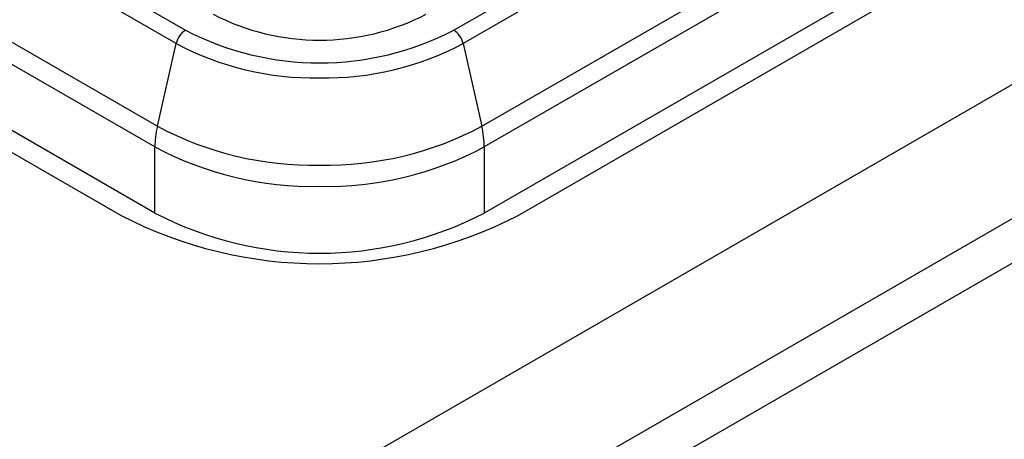
# Model space of a CAD drawing. Units: millimetres. Extents: x 0 to 420, y 0 to 297.
# Drawn here: x 386 to 393, y 270 to 273 of the extents above; entities that cross this region are included whole.
import ezdxf

# ---------------------------------------------------------------- set-up
doc = ezdxf.new("R2010")
doc.units = ezdxf.units.MM
doc.layers.add('SLD-0', color=7, linetype='Continuous')

msp = doc.modelspace()

# ---------------------------------------------------------------- linework, layer by layer
at = {"layer": 'SLD-0'}
for p, q in [((402.463, 278.2016), (338.8234, 241.4633)), ((339.6719, 240.9734), (403.3115, 277.7118)), ((403.4529, 277.4668), (339.8133, 240.7285)), ((383.3176, 275.0399), (386.7895, 273.0356)), ((388.7491, 273.0356), (392.221, 275.0399)), ((386.7218, 272.9383), (383.2499, 274.9426)), ((392.2887, 274.9426), (388.8168, 272.9383)), ((383.1132, 274.3375), (386.5851, 272.3332)), ((388.9535, 272.3332), (392.4254, 274.3375)), ((386.5672, 272.1821), (383.0953, 274.1864)), ((392.4433, 274.1864), (388.9714, 272.1821)), ((386.5672, 271.6988), (383.0953, 273.7031)), ((392.4433, 273.7031), (388.9714, 271.6988)), ((389.2189, 271.6825), (392.6837, 273.6827)), ((383.0846, 273.5501), (386.3197, 271.6825)), ((386.5851, 272.3332), (386.7218, 272.9383)), ((388.8168, 272.9383), (388.9535, 272.3332)), ((386.5672, 271.6988), (386.5672, 272.1821)), ((388.9714, 272.1821), (388.9714, 271.6988))]:
    msp.add_line(p, q, dxfattribs=at)
for centre, radius, start, end in [((387.7693, 274.6534), 1.6907, 242.60967, 297.39033), ((386.861, 272.9188), 0.1369, 121.48776, 146.15919), ((387.7693, 274.9265), 2.1297, 242.60967, 297.39033), ((388.6775, 272.9188), 0.1369, 33.84081, 58.51224), ((386.8821, 272.9004), 0.1647, 144.90821, 166.68916), ((388.6565, 272.9004), 0.1647, 13.31084, 35.09179), ((387.7266, 274.8249), 2.1375, 241.95976, 271.1441), ((387.812, 274.8249), 2.1375, 268.8559, 298.04024), ((387.3202, 272.1661), 0.7539, 167.19186, 173.16226), ((387.721, 274.466), 2.4164, 241.95976, 271.1441), ((387.8175, 274.466), 2.4164, 268.8559, 298.04024), ((388.2184, 272.1661), 0.7539, 6.83774, 12.80814), ((387.1952, 272.1808), 0.628, 173.13794, 179.8823), ((388.3434, 272.1808), 0.628, 0.1177, 6.86206), ((387.7203, 274.3471), 2.4529, 241.95976, 271.1441), ((387.8183, 274.3471), 2.4529, 268.8559, 298.04024), ((387.7693, 274.4801), 3.1509, 242.60967, 297.39033), ((387.7693, 274.0188), 2.6129, 242.60967, 297.39033)]:
    msp.add_arc(centre, radius, start, end, dxfattribs=at)

doc.saveas('drawing.dxf')
